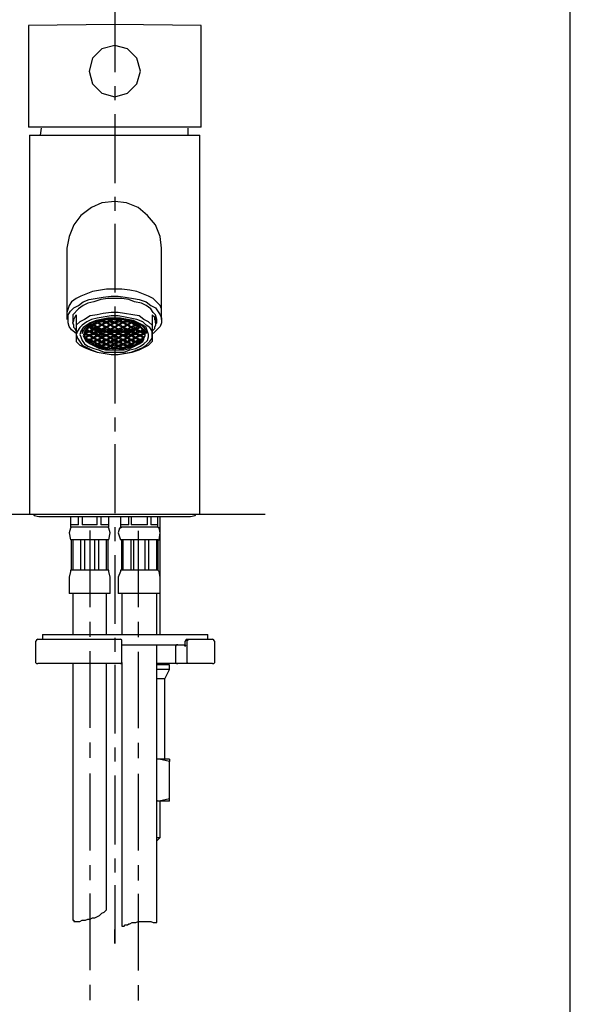
# Model space of a CAD drawing. Extents: x 24 to 199, y 26 to 277.
# Drawn here: x 159 to 199, y 128 to 199 of the extents above; entities that cross this region are included whole.
import ezdxf

# ---------------------------------------------------------------- set-up
doc = ezdxf.new("R2010")
doc.units = 0
doc.linetypes.add('AI9-LType1', pattern=[14.795181, 9.246975, -1.849402, 1.849402, -1.849402])
doc.layers.add('レイヤー_1', color=160, linetype='Continuous')
doc.layers.add('レイヤー_2', color=1, linetype='Continuous')

# ---------------------------------------------------------------- blocks, each defined once
blk = doc.blocks.new('AI9-BLK12')
at = {"layer": 'レイヤー_2', "color": 7}
for p, q in [((-1.754243, 2.750134), (-1.754243, 8.318614)), ((1.754243, 2.720506), (1.754243, 8.27934)), ((-1.754243, 0.58248), (-1.754243, 1.685599)), ((1.754243, 0.556297), (1.754243, 1.658038)), ((-1.754243, -6.139591), (-1.754243, -0.571627)), ((1.754243, -6.154749), (1.754243, -0.595743)), ((-1.754243, -8.307589), (-1.754243, -7.204125)), ((1.754243, -8.318614), (1.754243, -7.217217))]:
    blk.add_line(p, q, dxfattribs=at)
blk = doc.blocks.new('AI9-BLK11')
at = {"layer": 'レイヤー_2', "color": 7}
for p, q in [((-1.754243, -1.694642), (-1.754243, 3.873665)), ((1.754243, -1.709801), (1.754243, 3.84955)), ((-1.754243, -3.862641), (-1.754243, -2.759177)), ((1.754243, -3.873665), (1.754243, -2.772268))]:
    blk.add_line(p, q, dxfattribs=at)
blk = doc.blocks.new('AI9-BLK6')
at = {"layer": 'レイヤー_2', "color": 7}
for p, q in [((-2.311831, 21.11499), (-2.311831, 26.683643)), ((1.196654, 21.085362), (1.196654, 26.644368)), ((-2.311831, 18.947336), (-2.311831, 20.051145)), ((1.196654, 18.921153), (1.196654, 20.022895))]:
    blk.add_line(p, q, dxfattribs=at)
blk = doc.blocks.new('AI9-BLK5')
at = {"layer": 'レイヤー_2', "color": 18}
for p, q in [((4.015776, 41.717523), (4.015776, 36.722134)), ((-2.249475, 40.108835), (-2.249475, 32.742704)), ((10.281715, 32.742704), (10.281715, 40.108835)), ((4.015776, 35.706175), (4.015776, 34.690044)), ((4.015776, 33.674086), (4.015776, 28.678697)), ((10.281715, 32.742704), (-2.249475, 32.742704)), ((-1.317921, 32.658127), (-1.402671, 32.150148)), ((9.350161, 32.150148), (9.350161, 32.658127)), ((-2.164726, 32.150148), (-2.164726, 4.633309)), ((-2.164726, 32.150148), (4.015776, 32.150148)), ((4.015776, 32.150148), (10.196966, 32.150148)), ((10.196966, 4.633309), (10.196966, 32.150148)), ((4.015776, 27.662739), (4.015776, 26.64678)), ((4.015776, 25.715398), (4.015776, 20.720182)), ((0.544497, 23.937385), (0.544497, 19.280821)), ((7.402993, 19.280821), (7.402993, 23.937385)), ((4.015776, 19.704051), (4.015776, 18.688093)), ((0.544497, 19.280821), (0.544497, 18.772842)), ((0.968244, 19.026746), (0.968244, 18.518766)), ((1.221803, 19.111495), (1.221803, 18.34944)), ((2.745913, 18.518766), (3.000161, 18.603516)), ((2.745913, 18.518766), (2.745913, 18.603516)), ((3.084911, 18.603516), (2.830663, 18.518766)), ((3.16966, 18.688093), (3.084911, 18.688093)), ((3.084911, 18.688093), (3.423219, 18.518766)), ((3.33847, 18.518766), (3.084911, 18.603516)), ((3.16966, 18.688093), (3.423219, 18.603516)), ((3.423219, 18.603516), (3.33847, 18.603516)), ((3.423219, 18.518766), (3.677467, 18.688093)), ((3.423219, 18.603516), (3.592718, 18.688093)), ((3.677467, 18.603516), (3.423219, 18.518766)), ((3.423219, 18.518766), (3.423219, 18.603516)), ((3.677467, 18.688093), (3.507968, 18.688093)), ((3.592718, 18.772842), (3.677467, 18.688093)), ((3.846966, 18.518766), (3.592718, 18.603516)), ((3.677467, 18.688093), (3.846966, 18.772842)), ((3.677467, 18.772842), (3.677467, 18.688093)), ((3.677467, 18.688093), (3.762217, 18.772842)), ((3.931715, 18.518766), (3.677467, 18.603516)), ((3.931715, 18.772842), (3.762217, 18.688093)), ((3.762217, 18.688093), (4.015776, 18.518766)), ((3.762217, 18.688093), (4.015776, 18.603516)), ((4.270024, 18.688093), (4.015776, 18.772842)), ((4.015776, 18.518766), (4.270024, 18.688093)), ((4.015776, 18.603516), (4.185274, 18.688093)), ((4.270024, 18.603516), (4.015776, 18.518766)), ((4.015776, 18.518766), (4.015776, 18.603516)), ((4.100525, 18.772842), (4.270024, 18.688093)), ((4.439522, 18.603516), (4.100525, 18.518766)), ((4.270024, 18.688093), (4.439522, 18.772842)), ((4.270024, 18.772842), (4.270024, 18.688093)), ((4.270024, 18.688093), (4.354773, 18.772842)), ((4.609021, 18.518766), (4.270024, 18.603516)), ((4.524272, 18.688093), (4.354773, 18.688093)), ((4.354773, 18.688093), (4.609021, 18.518766)), ((4.439522, 18.688093), (4.609021, 18.603516)), ((4.609021, 18.518766), (4.86258, 18.688093)), ((4.609021, 18.603516), (4.86258, 18.688093)), ((4.69377, 18.603516), (4.609021, 18.603516)), ((4.609021, 18.518766), (4.609021, 18.603516)), ((4.947329, 18.603516), (4.69377, 18.518766)), ((5.201577, 18.518766), (4.947329, 18.603516)), ((4.947329, 18.603516), (5.201577, 18.518766)), ((5.201577, 18.518766), (5.201577, 18.603516)), ((6.725688, 19.111495), (6.725688, 18.34944)), ((6.979247, 18.518766), (6.979247, 19.026746)), ((7.402993, 18.772842), (7.402993, 19.280821)), ((1.221803, 18.34944), (1.221803, 17.672134)), ((1.64555, 18.095364), (1.64555, 17.756711)), ((1.815049, 17.841461), (2.068608, 17.926038)), ((1.899109, 18.010787), (2.153357, 17.926038)), ((2.068608, 17.841461), (1.899109, 18.010787)), ((2.153357, 18.180113), (1.983858, 18.095364)), ((1.983858, 18.095364), (2.153357, 17.926038)), ((2.153357, 18.180113), (2.407605, 18.34944)), ((2.153357, 18.264863), (2.153357, 18.180113)), ((2.153357, 18.180113), (2.153357, 18.264863)), ((2.407605, 18.010787), (2.153357, 18.180113)), ((2.153357, 17.926038), (2.407605, 18.095364)), ((2.153357, 17.926038), (2.407605, 18.010787)), ((2.492354, 18.34944), (2.238106, 18.180113)), ((2.238106, 18.264863), (2.407605, 18.34944)), ((2.238106, 18.180113), (2.492354, 18.095364)), ((2.238106, 18.180113), (2.492354, 18.095364)), ((2.492354, 18.010787), (2.238106, 17.841461)), ((2.238106, 17.926038), (2.492354, 17.841461)), ((2.407605, 18.34944), (2.322856, 18.34944)), ((2.407605, 18.434189), (2.492354, 18.34944)), ((2.407605, 18.434189), (2.492354, 18.434189)), ((2.407605, 18.264863), (2.577104, 18.180113)), ((2.407605, 18.180113), (2.407605, 18.264863)), ((2.407605, 18.180113), (2.492354, 18.095364)), ((2.407605, 18.180113), (2.492354, 18.095364)), ((2.407605, 17.841461), (2.407605, 18.010787)), ((2.745913, 18.518766), (2.492354, 18.34944)), ((2.492354, 18.34944), (2.745913, 18.518766)), ((2.492354, 18.434189), (2.661164, 18.518766)), ((2.492354, 18.34944), (2.492354, 18.434189)), ((2.492354, 18.34944), (2.745913, 18.180113)), ((2.745913, 18.180113), (2.492354, 18.34944)), ((2.745913, 18.180113), (2.492354, 18.010787)), ((2.492354, 18.095364), (2.745913, 18.180113)), ((2.492354, 18.095364), (2.661164, 18.180113)), ((2.492354, 18.010787), (2.745913, 17.926038)), ((2.745913, 17.841461), (2.492354, 18.010787)), ((2.492354, 17.841461), (2.661164, 17.926038)), ((2.577104, 18.34944), (2.745913, 18.264863)), ((2.577104, 18.095364), (2.745913, 17.926038)), ((2.745913, 18.518766), (2.661164, 18.518766)), ((3.000161, 18.34944), (2.745913, 18.518766)), ((2.745913, 18.180113), (3.000161, 18.34944)), ((2.745913, 18.264863), (3.000161, 18.34944)), ((2.745913, 18.180113), (2.745913, 18.264863)), ((3.000161, 18.010787), (2.745913, 18.180113)), ((2.745913, 17.926038), (3.000161, 18.095364)), ((2.745913, 17.926038), (3.000161, 18.010787)), ((2.830663, 18.518766), (3.084911, 18.34944)), ((2.830663, 18.518766), (3.084911, 18.434189)), ((3.084911, 18.34944), (2.830663, 18.180113)), ((2.830663, 18.180113), (3.084911, 18.095364)), ((2.830663, 18.180113), (3.084911, 18.095364)), ((3.084911, 18.010787), (2.830663, 17.841461)), ((2.830663, 17.926038), (3.084911, 17.841461)), ((3.423219, 18.518766), (3.084911, 18.34944)), ((3.084911, 18.34944), (3.33847, 18.518766)), ((3.084911, 18.434189), (3.254409, 18.518766)), ((3.084911, 18.34944), (3.084911, 18.434189)), ((3.084911, 18.34944), (3.423219, 18.180113)), ((3.33847, 18.180113), (3.084911, 18.34944)), ((3.423219, 18.180113), (3.084911, 18.010787)), ((3.084911, 18.095364), (3.33847, 18.180113)), ((3.084911, 18.095364), (3.254409, 18.180113)), ((3.084911, 18.010787), (3.423219, 17.926038)), ((3.33847, 17.841461), (3.084911, 18.010787)), ((3.084911, 17.841461), (3.254409, 17.926038)), ((3.16966, 18.34944), (3.423219, 18.264863)), ((3.16966, 18.095364), (3.423219, 17.926038)), ((3.677467, 18.34944), (3.423219, 18.518766)), ((3.423219, 18.518766), (3.677467, 18.34944)), ((3.423219, 18.180113), (3.677467, 18.34944)), ((3.677467, 18.34944), (3.423219, 18.180113)), ((3.423219, 18.264863), (3.592718, 18.34944)), ((3.423219, 18.180113), (3.423219, 18.264863)), ((3.677467, 18.010787), (3.423219, 18.180113)), ((3.423219, 18.180113), (3.677467, 18.095364)), ((3.423219, 17.926038), (3.592718, 18.095364)), ((3.423219, 17.926038), (3.677467, 18.010787)), ((3.677467, 18.010787), (3.423219, 17.841461)), ((3.507968, 18.518766), (3.677467, 18.434189)), ((3.507968, 18.180113), (3.677467, 18.095364)), ((3.507968, 17.926038), (3.677467, 17.841461)), ((3.507968, 17.926038), (3.846966, 17.926038)), ((3.677467, 18.34944), (3.931715, 18.518766)), ((3.677467, 18.434189), (3.931715, 18.518766)), ((3.677467, 18.34944), (3.677467, 18.434189)), ((3.931715, 18.180113), (3.677467, 18.34944)), ((3.677467, 18.095364), (3.931715, 18.180113)), ((3.677467, 18.095364), (3.931715, 18.180113)), ((3.931715, 17.841461), (3.677467, 18.010787)), ((3.677467, 17.841461), (3.931715, 17.926038)), ((4.015776, 18.518766), (3.762217, 18.34944)), ((3.762217, 18.34944), (4.015776, 18.180113)), ((3.762217, 18.34944), (4.015776, 18.264863)), ((4.015776, 18.180113), (3.762217, 18.010787)), ((3.762217, 18.095364), (4.015776, 17.926038)), ((3.762217, 18.010787), (4.015776, 17.926038)), ((3.846966, 18.010787), (4.100525, 18.010787)), ((4.270024, 18.34944), (4.015776, 18.518766)), ((4.015776, 18.518766), (4.270024, 18.34944)), ((4.015776, 18.180113), (4.270024, 18.34944)), ((4.270024, 18.34944), (4.015776, 18.180113)), ((4.015776, 18.264863), (4.185274, 18.34944)), ((4.015776, 18.180113), (4.015776, 18.264863)), ((4.270024, 18.010787), (4.015776, 18.180113)), ((4.015776, 18.180113), (4.270024, 18.095364)), ((4.015776, 17.926038), (4.185274, 18.095364)), ((4.015776, 17.926038), (4.270024, 18.010787)), ((4.270024, 18.010787), (4.015776, 17.841461)), ((4.100525, 18.518766), (4.270024, 18.434189)), ((4.100525, 18.180113), (4.270024, 18.095364)), ((4.100525, 17.926038), (4.270024, 17.841461)), ((4.270024, 18.34944), (4.609021, 18.518766)), ((4.270024, 18.434189), (4.524272, 18.518766)), ((4.270024, 18.34944), (4.270024, 18.434189)), ((4.609021, 18.180113), (4.270024, 18.34944)), ((4.270024, 18.095364), (4.609021, 18.180113)), ((4.270024, 18.095364), (4.524272, 18.180113)), ((4.609021, 17.841461), (4.270024, 18.010787)), ((4.270024, 17.841461), (4.524272, 17.926038)), ((4.609021, 18.518766), (4.354773, 18.34944)), ((4.354773, 18.34944), (4.609021, 18.180113)), ((4.609021, 18.180113), (4.354773, 18.010787)), ((4.354773, 18.010787), (4.609021, 17.926038)), ((4.439522, 18.34944), (4.609021, 18.264863)), ((4.439522, 18.095364), (4.609021, 17.926038)), ((4.86258, 18.34944), (4.609021, 18.518766)), ((4.609021, 18.180113), (4.86258, 18.34944)), ((4.609021, 18.264863), (4.86258, 18.34944)), ((4.609021, 18.180113), (4.609021, 18.264863)), ((4.86258, 18.010787), (4.609021, 18.180113)), ((4.609021, 17.926038), (4.86258, 18.095364)), ((4.609021, 17.926038), (4.86258, 18.010787)), ((4.69377, 18.518766), (4.947329, 18.34944)), ((4.69377, 18.518766), (4.947329, 18.434189)), ((4.947329, 18.34944), (4.69377, 18.180113)), ((4.69377, 18.180113), (4.947329, 18.095364)), ((4.69377, 18.180113), (4.947329, 18.095364)), ((4.947329, 18.010787), (4.69377, 17.841461)), ((4.69377, 17.926038), (4.947329, 17.841461)), ((5.201577, 18.518766), (4.947329, 18.34944)), ((4.947329, 18.34944), (5.201577, 18.518766)), ((4.947329, 18.434189), (5.116828, 18.518766)), ((4.947329, 18.34944), (4.947329, 18.434189)), ((4.947329, 18.34944), (5.201577, 18.180113)), ((5.201577, 18.180113), (4.947329, 18.34944)), ((5.201577, 18.180113), (4.947329, 18.010787)), ((4.947329, 18.095364), (5.201577, 18.180113)), ((4.947329, 18.095364), (5.116828, 18.180113)), ((4.947329, 18.010787), (5.201577, 17.926038)), ((5.201577, 17.841461), (4.947329, 18.010787)), ((4.947329, 17.841461), (5.116828, 17.926038)), ((5.032079, 18.34944), (5.201577, 18.264863)), ((5.032079, 18.095364), (5.201577, 17.926038)), ((5.455136, 18.34944), (5.201577, 18.518766)), ((5.201577, 18.518766), (5.286327, 18.518766)), ((5.201577, 18.180113), (5.455136, 18.34944)), ((5.201577, 18.264863), (5.455136, 18.34944)), ((5.201577, 18.180113), (5.201577, 18.264863)), ((5.455136, 18.010787), (5.201577, 18.180113)), ((5.201577, 17.926038), (5.455136, 18.095364)), ((5.201577, 17.926038), (5.455136, 18.010787)), ((5.371076, 18.518766), (5.286327, 18.518766)), ((5.286327, 18.518766), (5.539886, 18.34944)), ((5.286327, 18.518766), (5.539886, 18.434189)), ((5.539886, 18.34944), (5.286327, 18.180113)), ((5.286327, 18.180113), (5.539886, 18.095364)), ((5.286327, 18.180113), (5.539886, 18.095364)), ((5.539886, 18.010787), (5.286327, 17.841461)), ((5.286327, 17.926038), (5.539886, 17.841461)), ((5.455136, 18.180113), (5.624635, 18.264863)), ((5.539886, 18.34944), (5.624635, 18.434189)), ((5.539886, 18.34944), (5.539886, 18.434189)), ((5.794134, 18.180113), (5.539886, 18.34944)), ((5.624635, 18.34944), (5.539886, 18.34944)), ((5.539886, 18.34944), (5.878883, 18.180113)), ((5.878883, 18.180113), (5.539886, 18.010787)), ((5.539886, 18.095364), (5.794134, 18.180113)), ((5.539886, 18.095364), (5.709384, 18.180113)), ((5.539886, 18.095364), (5.624635, 18.180113)), ((5.539886, 18.095364), (5.624635, 18.180113)), ((5.539886, 18.010787), (5.878883, 17.926038)), ((5.794134, 17.841461), (5.539886, 18.010787)), ((5.539886, 17.841461), (5.709384, 17.926038)), ((5.624635, 18.34944), (5.794134, 18.264863)), ((5.624635, 18.180113), (5.624635, 18.264863)), ((5.624635, 18.095364), (5.878883, 17.926038)), ((5.624635, 17.841461), (5.624635, 18.010787)), ((5.878883, 18.180113), (5.878883, 18.264863)), ((5.878883, 18.180113), (5.878883, 18.264863)), ((6.048382, 18.095364), (5.878883, 18.180113)), ((5.878883, 18.180113), (5.963633, 18.180113)), ((5.878883, 17.926038), (6.048382, 18.095364)), ((5.878883, 17.926038), (6.048382, 18.010787)), ((6.132442, 18.010787), (5.878883, 17.841461)), ((5.963633, 17.926038), (6.132442, 17.841461)), ((6.301941, 17.756711), (6.301941, 18.095364)), ((6.725688, 18.34944), (6.725688, 17.672134)), ((1.221803, 17.672134), (1.221803, 17.164155)), ((1.815049, 17.756711), (2.068608, 17.841461)), ((1.815049, 17.756711), (1.815049, 17.841461)), ((2.068608, 17.587385), (1.815049, 17.672134)), ((2.153357, 17.841461), (1.899109, 17.756711)), ((1.899109, 17.756711), (2.153357, 17.587385)), ((1.899109, 17.756711), (2.153357, 17.672134)), ((2.153357, 17.587385), (1.899109, 17.418058)), ((1.899109, 17.418058), (2.068608, 17.587385)), ((1.899109, 17.502808), (2.068608, 17.587385)), ((1.899109, 17.418058), (2.153357, 17.248732)), ((1.899109, 17.418058), (2.153357, 17.333481)), ((2.068608, 17.248732), (1.983858, 17.333481)), ((1.983858, 17.248732), (2.068608, 17.333481)), ((2.153357, 17.248732), (2.068608, 17.248732)), ((2.407605, 17.756711), (2.153357, 17.841461)), ((2.153357, 17.587385), (2.407605, 17.756711)), ((2.153357, 17.672134), (2.407605, 17.756711)), ((2.153357, 17.587385), (2.153357, 17.672134)), ((2.407605, 17.418058), (2.153357, 17.587385)), ((2.153357, 17.248732), (2.407605, 17.418058)), ((2.153357, 17.333481), (2.407605, 17.418058)), ((2.153357, 17.248732), (2.153357, 17.333481)), ((2.407605, 17.079405), (2.153357, 17.248732)), ((2.238106, 17.841461), (2.492354, 17.756711)), ((2.492354, 17.672134), (2.238106, 17.587385)), ((2.238106, 17.587385), (2.492354, 17.418058)), ((2.238106, 17.587385), (2.492354, 17.502808)), ((2.492354, 17.418058), (2.238106, 17.248732)), ((2.238106, 17.333481), (2.492354, 17.164155)), ((2.238106, 17.248732), (2.492354, 17.164155)), ((2.238106, 17.079405), (2.407605, 17.164155)), ((2.407605, 17.841461), (2.492354, 17.841461)), ((2.745913, 17.841461), (2.492354, 17.756711)), ((2.492354, 17.756711), (2.745913, 17.841461)), ((2.492354, 17.756711), (2.492354, 17.841461)), ((2.492354, 17.756711), (2.745913, 17.587385)), ((2.745913, 17.587385), (2.492354, 17.672134)), ((2.745913, 17.587385), (2.492354, 17.418058)), ((2.492354, 17.418058), (2.745913, 17.587385)), ((2.492354, 17.502808), (2.661164, 17.587385)), ((2.492354, 17.418058), (2.492354, 17.502808)), ((2.492354, 17.418058), (2.745913, 17.248732)), ((2.745913, 17.248732), (2.492354, 17.418058)), ((2.492354, 17.164155), (2.661164, 17.333481)), ((2.745913, 17.248732), (2.492354, 17.079405)), ((2.492354, 17.164155), (2.745913, 17.248732)), ((2.577104, 17.756711), (2.745913, 17.672134)), ((2.577104, 17.418058), (2.745913, 17.333481)), ((2.577104, 17.164155), (2.745913, 16.994828)), ((3.000161, 17.756711), (2.745913, 17.841461)), ((2.745913, 17.587385), (3.000161, 17.756711)), ((2.745913, 17.672134), (3.000161, 17.756711)), ((2.745913, 17.587385), (2.745913, 17.672134)), ((3.000161, 17.418058), (2.745913, 17.587385)), ((2.745913, 17.248732), (3.000161, 17.418058)), ((2.745913, 17.333481), (3.000161, 17.418058)), ((2.745913, 17.248732), (2.745913, 17.333481)), ((3.000161, 17.079405), (2.745913, 17.248732)), ((2.745913, 16.994828), (3.000161, 17.164155)), ((2.830663, 17.841461), (3.084911, 17.756711)), ((3.084911, 17.672134), (2.830663, 17.587385)), ((2.830663, 17.587385), (3.084911, 17.418058)), ((2.830663, 17.587385), (3.084911, 17.502808)), ((3.084911, 17.418058), (2.830663, 17.248732)), ((2.830663, 17.333481), (3.084911, 17.164155)), ((2.830663, 17.248732), (3.084911, 17.164155)), ((3.423219, 17.841461), (3.084911, 17.756711)), ((3.084911, 17.756711), (3.33847, 17.841461)), ((3.084911, 17.756711), (3.084911, 17.841461)), ((3.084911, 17.756711), (3.423219, 17.587385)), ((3.33847, 17.587385), (3.084911, 17.672134)), ((3.423219, 17.587385), (3.084911, 17.418058)), ((3.084911, 17.418058), (3.33847, 17.587385)), ((3.084911, 17.502808), (3.254409, 17.587385)), ((3.084911, 17.418058), (3.084911, 17.502808)), ((3.084911, 17.418058), (3.423219, 17.248732)), ((3.33847, 17.248732), (3.084911, 17.418058)), ((3.084911, 17.164155), (3.254409, 17.333481)), ((3.423219, 17.248732), (3.084911, 17.079405)), ((3.084911, 17.164155), (3.33847, 17.248732)), ((3.16966, 17.756711), (3.423219, 17.672134)), ((3.16966, 17.418058), (3.423219, 17.333481)), ((3.16966, 17.164155), (3.423219, 16.994828)), ((3.677467, 17.756711), (3.423219, 17.841461)), ((3.423219, 17.841461), (3.677467, 17.756711)), ((3.423219, 17.587385), (3.677467, 17.756711)), ((3.423219, 17.672134), (3.592718, 17.756711)), ((3.677467, 17.672134), (3.423219, 17.587385)), ((3.423219, 17.587385), (3.423219, 17.672134)), ((3.677467, 17.418058), (3.423219, 17.587385)), ((3.423219, 17.587385), (3.677467, 17.418058)), ((3.423219, 17.248732), (3.677467, 17.418058)), ((3.677467, 17.418058), (3.423219, 17.248732)), ((3.423219, 17.333481), (3.592718, 17.418058)), ((3.423219, 17.248732), (3.423219, 17.333481)), ((3.677467, 17.079405), (3.423219, 17.248732)), ((3.423219, 17.248732), (3.677467, 17.164155)), ((3.423219, 16.994828), (3.592718, 17.164155)), ((3.507968, 17.587385), (3.677467, 17.502808)), ((3.507968, 17.333481), (3.677467, 17.164155)), ((3.592718, 17.841461), (3.762217, 17.841461)), ((3.592718, 17.502808), (3.762217, 17.502808)), ((3.677467, 17.756711), (3.931715, 17.841461)), ((3.677467, 17.756711), (3.677467, 17.841461)), ((3.931715, 17.587385), (3.677467, 17.672134)), ((3.677467, 17.418058), (3.931715, 17.587385)), ((3.677467, 17.502808), (3.931715, 17.587385)), ((3.677467, 17.418058), (3.677467, 17.502808)), ((3.931715, 17.248732), (3.677467, 17.418058)), ((3.677467, 17.164155), (3.931715, 17.333481)), ((3.677467, 17.164155), (3.931715, 17.248732)), ((4.015776, 17.841461), (3.762217, 17.756711)), ((3.762217, 17.756711), (4.015776, 17.587385)), ((3.762217, 17.756711), (4.015776, 17.672134)), ((4.015776, 17.587385), (3.762217, 17.418058)), ((3.762217, 17.418058), (4.015776, 17.248732)), ((3.762217, 17.418058), (4.015776, 17.333481)), ((4.015776, 17.248732), (3.762217, 17.079405)), ((3.762217, 17.164155), (4.015776, 16.994828)), ((3.931715, 17.841461), (4.015776, 17.841461)), ((4.270024, 17.756711), (4.015776, 17.841461)), ((4.015776, 17.841461), (4.270024, 17.756711)), ((4.015776, 17.587385), (4.270024, 17.756711)), ((4.015776, 17.672134), (4.185274, 17.756711)), ((4.270024, 17.672134), (4.015776, 17.587385)), ((4.015776, 17.587385), (4.015776, 17.672134)), ((4.015776, 17.672134), (4.015776, 12.676746)), ((4.270024, 17.418058), (4.015776, 17.587385)), ((4.015776, 17.587385), (4.270024, 17.418058)), ((4.015776, 17.248732), (4.270024, 17.418058)), ((4.270024, 17.418058), (4.015776, 17.248732)), ((4.015776, 17.333481), (4.185274, 17.418058)), ((4.015776, 17.248732), (4.015776, 17.333481)), ((4.270024, 17.079405), (4.015776, 17.248732)), ((4.015776, 17.248732), (4.270024, 17.164155)), ((4.015776, 16.994828), (4.185274, 17.164155)), ((4.100525, 17.587385), (4.270024, 17.502808)), ((4.100525, 17.333481), (4.270024, 17.164155)), ((4.185274, 17.841461), (4.439522, 17.841461)), ((4.270024, 17.756711), (4.609021, 17.841461)), ((4.270024, 17.756711), (4.270024, 17.841461)), ((4.609021, 17.587385), (4.270024, 17.672134)), ((4.270024, 17.418058), (4.609021, 17.587385)), ((4.270024, 17.502808), (4.524272, 17.587385)), ((4.270024, 17.418058), (4.270024, 17.502808)), ((4.270024, 17.502808), (4.354773, 17.502808)), ((4.609021, 17.248732), (4.270024, 17.418058)), ((4.270024, 17.164155), (4.524272, 17.333481)), ((4.270024, 17.164155), (4.609021, 17.248732)), ((4.609021, 17.841461), (4.354773, 17.756711)), ((4.354773, 17.756711), (4.609021, 17.587385)), ((4.609021, 17.587385), (4.354773, 17.418058)), ((4.354773, 17.418058), (4.609021, 17.248732)), ((4.609021, 17.248732), (4.354773, 17.079405)), ((4.439522, 17.756711), (4.609021, 17.672134)), ((4.439522, 17.418058), (4.609021, 17.333481)), ((4.439522, 17.164155), (4.609021, 16.994828)), ((4.86258, 17.756711), (4.609021, 17.841461)), ((4.609021, 17.587385), (4.86258, 17.756711)), ((4.609021, 17.672134), (4.86258, 17.756711)), ((4.609021, 17.587385), (4.609021, 17.672134)), ((4.86258, 17.418058), (4.609021, 17.587385)), ((4.609021, 17.248732), (4.86258, 17.418058)), ((4.609021, 17.333481), (4.86258, 17.418058)), ((4.609021, 17.248732), (4.609021, 17.333481)), ((4.86258, 17.079405), (4.609021, 17.248732)), ((4.609021, 16.994828), (4.86258, 17.164155)), ((4.69377, 17.841461), (4.947329, 17.756711)), ((4.947329, 17.672134), (4.69377, 17.587385)), ((4.69377, 17.587385), (4.947329, 17.418058)), ((4.69377, 17.587385), (4.947329, 17.502808)), ((4.947329, 17.418058), (4.69377, 17.248732)), ((4.69377, 17.333481), (4.947329, 17.164155)), ((4.69377, 17.248732), (4.947329, 17.164155)), ((5.201577, 17.841461), (4.947329, 17.756711)), ((4.947329, 17.756711), (5.201577, 17.841461)), ((4.947329, 17.756711), (4.947329, 17.841461)), ((4.947329, 17.756711), (5.201577, 17.587385)), ((5.201577, 17.587385), (4.947329, 17.672134)), ((5.201577, 17.587385), (4.947329, 17.418058)), ((4.947329, 17.418058), (5.201577, 17.587385)), ((4.947329, 17.502808), (5.116828, 17.587385)), ((4.947329, 17.418058), (4.947329, 17.502808)), ((4.947329, 17.418058), (5.201577, 17.248732)), ((5.201577, 17.248732), (4.947329, 17.418058)), ((4.947329, 17.164155), (5.116828, 17.333481)), ((5.201577, 17.248732), (4.947329, 17.079405)), ((4.947329, 17.164155), (5.201577, 17.248732)), ((5.032079, 17.756711), (5.201577, 17.672134)), ((5.032079, 17.418058), (5.201577, 17.333481)), ((5.032079, 17.164155), (5.201577, 16.994828)), ((5.455136, 17.756711), (5.201577, 17.841461)), ((5.201577, 17.587385), (5.455136, 17.756711)), ((5.201577, 17.672134), (5.455136, 17.756711)), ((5.201577, 17.587385), (5.201577, 17.672134)), ((5.455136, 17.418058), (5.201577, 17.587385)), ((5.201577, 17.248732), (5.455136, 17.418058)), ((5.201577, 17.333481), (5.455136, 17.418058)), ((5.201577, 17.248732), (5.201577, 17.333481)), ((5.455136, 17.079405), (5.201577, 17.248732)), ((5.201577, 16.994828), (5.455136, 17.164155)), ((5.286327, 17.841461), (5.539886, 17.756711)), ((5.539886, 17.672134), (5.286327, 17.587385)), ((5.286327, 17.587385), (5.539886, 17.418058)), ((5.286327, 17.587385), (5.539886, 17.502808)), ((5.539886, 17.418058), (5.286327, 17.248732)), ((5.286327, 17.333481), (5.539886, 17.164155)), ((5.286327, 17.248732), (5.539886, 17.164155)), ((5.878883, 17.841461), (5.539886, 17.756711)), ((5.539886, 17.756711), (5.794134, 17.841461)), ((5.539886, 17.756711), (5.539886, 17.841461)), ((5.539886, 17.841461), (5.624635, 17.841461)), ((5.539886, 17.756711), (5.878883, 17.587385)), ((5.794134, 17.587385), (5.539886, 17.672134)), ((5.878883, 17.587385), (5.539886, 17.418058)), ((5.539886, 17.418058), (5.794134, 17.587385)), ((5.539886, 17.502808), (5.709384, 17.587385)), ((5.539886, 17.418058), (5.539886, 17.502808)), ((5.539886, 17.418058), (5.878883, 17.248732)), ((5.794134, 17.248732), (5.539886, 17.418058)), ((5.539886, 17.164155), (5.709384, 17.333481)), ((5.539886, 17.164155), (5.794134, 17.248732)), ((5.878883, 17.248732), (5.539886, 17.079405)), ((5.624635, 17.756711), (5.878883, 17.672134)), ((5.624635, 17.418058), (5.878883, 17.333481)), ((5.624635, 17.164155), (5.709384, 17.079405)), ((6.132442, 17.756711), (5.878883, 17.841461)), ((5.878883, 17.841461), (6.132442, 17.756711)), ((5.878883, 17.587385), (6.132442, 17.756711)), ((5.878883, 17.672134), (6.048382, 17.756711)), ((6.132442, 17.672134), (5.878883, 17.587385)), ((5.878883, 17.587385), (5.878883, 17.672134)), ((6.132442, 17.418058), (5.878883, 17.587385)), ((5.878883, 17.587385), (6.132442, 17.418058)), ((5.878883, 17.248732), (6.132442, 17.418058)), ((5.878883, 17.333481), (6.048382, 17.418058)), ((6.048382, 17.333481), (5.878883, 17.248732)), ((5.878883, 17.248732), (5.878883, 17.333481)), ((5.878883, 17.248732), (5.963633, 17.248732)), ((5.963633, 17.248732), (5.878883, 17.248732)), ((5.963633, 17.587385), (6.132442, 17.502808)), ((5.963633, 17.333481), (5.963633, 17.248732)), ((6.132442, 17.756711), (6.132442, 17.841461)), ((6.132442, 17.756711), (6.217192, 17.756711)), ((6.217192, 17.672134), (6.132442, 17.672134)), ((6.725688, 17.672134), (6.725688, 17.164155)), ((2.492354, 17.079405), (2.322856, 16.994828)), ((2.322856, 17.079405), (2.407605, 17.079405)), ((2.492354, 17.079405), (2.745913, 16.994828)), ((2.745913, 16.994828), (2.492354, 17.079405)), ((2.577104, 16.910079), (2.745913, 16.994828)), ((2.577104, 16.910079), (2.661164, 16.994828)), ((2.745913, 16.910079), (2.661164, 16.910079)), ((2.745913, 16.994828), (3.000161, 17.079405)), ((3.000161, 16.825502), (2.745913, 16.910079)), ((3.084911, 17.079405), (2.830663, 16.994828)), ((2.830663, 16.994828), (3.084911, 16.825502)), ((2.830663, 16.994828), (3.084911, 16.910079)), ((2.915412, 16.740752), (3.000161, 16.825502)), ((2.915412, 16.825502), (3.000161, 16.825502)), ((3.084911, 16.825502), (3.000161, 16.740752)), ((3.084911, 17.079405), (3.423219, 16.994828)), ((3.33847, 16.994828), (3.084911, 17.079405)), ((3.084911, 16.825502), (3.33847, 16.994828)), ((3.084911, 16.910079), (3.254409, 16.994828)), ((3.423219, 16.910079), (3.084911, 16.825502)), ((3.084911, 16.825502), (3.084911, 16.910079)), ((3.084911, 16.825502), (3.33847, 16.656175)), ((3.254409, 16.740752), (3.084911, 16.825502)), ((3.16966, 16.825502), (3.423219, 16.740752)), ((3.423219, 16.994828), (3.677467, 17.079405)), ((3.677467, 17.079405), (3.423219, 16.994828)), ((3.423219, 16.994828), (3.677467, 16.825502)), ((3.677467, 16.825502), (3.423219, 16.910079)), ((3.423219, 16.656175), (3.677467, 16.825502)), ((3.677467, 16.825502), (3.423219, 16.656175)), ((3.423219, 16.740752), (3.592718, 16.825502)), ((3.423219, 16.656175), (3.423219, 16.740752)), ((3.507968, 16.994828), (3.677467, 16.910079)), ((3.931715, 16.994828), (3.677467, 17.079405)), ((3.677467, 16.825502), (3.931715, 16.994828)), ((3.677467, 16.910079), (3.931715, 16.994828)), ((3.677467, 16.825502), (3.677467, 16.910079)), ((3.931715, 16.656175), (3.677467, 16.825502)), ((3.762217, 17.079405), (4.015776, 16.994828)), ((4.015776, 16.910079), (3.762217, 16.825502)), ((3.762217, 16.825502), (4.015776, 16.656175)), ((3.762217, 16.825502), (4.015776, 16.740752)), ((3.846966, 16.656175), (3.931715, 16.656175)), ((4.015776, 16.994828), (4.270024, 17.079405)), ((4.270024, 17.079405), (4.015776, 16.994828)), ((4.015776, 16.994828), (4.270024, 16.825502)), ((4.270024, 16.825502), (4.015776, 16.910079)), ((4.015776, 16.656175), (4.270024, 16.825502)), ((4.270024, 16.825502), (4.015776, 16.656175)), ((4.015776, 16.740752), (4.185274, 16.825502)), ((4.015776, 16.656175), (4.015776, 16.740752)), ((4.015776, 16.656175), (4.100525, 16.656175)), ((4.100525, 16.994828), (4.270024, 16.910079)), ((4.609021, 16.994828), (4.270024, 17.079405)), ((4.270024, 16.825502), (4.609021, 16.994828)), ((4.270024, 16.910079), (4.524272, 16.994828)), ((4.270024, 16.825502), (4.270024, 16.910079)), ((4.524272, 16.656175), (4.270024, 16.825502)), ((4.354773, 17.079405), (4.609021, 16.994828)), ((4.609021, 16.910079), (4.354773, 16.825502)), ((4.354773, 16.825502), (4.609021, 16.656175)), ((4.439522, 16.825502), (4.609021, 16.740752)), ((4.609021, 16.994828), (4.86258, 17.079405)), ((4.86258, 16.825502), (4.609021, 16.910079)), ((4.609021, 16.656175), (4.86258, 16.825502)), ((4.609021, 16.740752), (4.86258, 16.825502)), ((4.609021, 16.656175), (4.609021, 16.740752)), ((4.947329, 17.079405), (4.69377, 16.994828)), ((4.69377, 16.994828), (4.947329, 16.825502)), ((4.69377, 16.994828), (4.947329, 16.910079)), ((4.947329, 16.825502), (4.777831, 16.740752)), ((4.947329, 17.079405), (5.201577, 16.994828)), ((5.201577, 16.994828), (4.947329, 17.079405)), ((4.947329, 16.825502), (5.201577, 16.994828)), ((4.947329, 16.910079), (5.116828, 16.994828)), ((5.201577, 16.910079), (4.947329, 16.825502)), ((4.947329, 16.825502), (4.947329, 16.910079)), ((4.947329, 16.825502), (5.032079, 16.740752)), ((4.947329, 16.740752), (4.947329, 16.825502)), ((5.032079, 16.825502), (5.116828, 16.825502)), ((5.201577, 16.994828), (5.455136, 17.079405)), ((5.371076, 16.910079), (5.201577, 16.910079)), ((5.539886, 17.079405), (5.286327, 16.994828)), ((5.286327, 16.994828), (5.371076, 16.910079)), ((5.286327, 16.994828), (5.455136, 16.910079)), ((5.539886, 17.079405), (5.709384, 17.079405)), ((5.709384, 16.994828), (5.539886, 17.079405)), ((4.015776, 11.660787), (4.015776, 10.644656)), ((4.015776, 9.713447), (4.015776, 4.718058)), ((-6.905866, 4.633309), (14.938106, 4.633309)), ((-2.164726, 4.633309), (4.015776, 4.633309)), ((-1.48742, 4.464155), (9.51966, 4.464155)), ((0.798745, 4.464155), (0.798745, 3.7021)), ((0.798745, 4.464155), (0.798745, 3.871598)), ((1.391302, 3.871598), (1.391302, 4.464155)), ((1.64555, 4.464155), (1.64555, 3.871598)), ((2.745913, 3.871598), (2.745913, 4.464155)), ((3.000161, 4.464155), (3.000161, 3.871598)), ((3.592718, 3.7021), (3.592718, 4.464155)), ((3.592718, 3.871598), (3.592718, 4.464155)), ((4.015776, 4.633309), (10.196966, 4.633309)), ((4.439522, 4.464155), (4.439522, 3.7021)), ((4.439522, 4.464155), (4.439522, 3.871598)), ((5.032079, 3.871598), (5.032079, 4.464155)), ((5.201577, 4.464155), (5.201577, 3.871598)), ((6.38669, 3.871598), (6.38669, 4.464155)), ((6.640938, 4.464155), (6.640938, 3.871598)), ((7.148745, 3.7021), (7.148745, 4.464155)), ((7.148745, 3.871598), (7.148745, 4.464155)), ((7.318244, -4.087261), (7.318244, 4.464155)), ((1.391302, 3.871598), (0.798745, 3.871598)), ((0.883495, 3.7021), (0.798745, 3.61735)), ((3.592718, 3.7021), (0.798745, 3.7021)), ((2.745913, 3.871598), (1.64555, 3.871598)), ((3.592718, 3.871598), (3.000161, 3.871598)), ((3.592718, 3.61735), (3.507968, 3.7021)), ((3.677467, 3.278697), (3.592718, 3.61735)), ((4.015776, 3.7021), (4.015776, 2.686141)), ((5.032079, 3.871598), (4.439522, 3.871598)), ((7.148745, 3.7021), (4.439522, 3.7021)), ((6.38669, 3.871598), (5.201577, 3.871598)), ((7.148745, 3.871598), (6.640938, 3.871598)), ((7.233495, 3.61735), (7.148745, 3.7021)), ((7.318244, 3.278697), (7.233495, 3.61735)), ((3.592718, 2.77089), (3.677467, 3.278697)), ((0.883495, 2.77089), (0.798745, 2.77089)), ((0.968244, 2.77089), (0.883495, 2.77089)), ((0.883495, 0.569474), (0.883495, 2.77089)), ((1.560801, 2.77089), (0.968244, 2.77089)), ((0.968244, 2.77089), (0.968244, 0.569474)), ((1.815049, 2.77089), (1.560801, 2.77089)), ((1.560801, 0.569474), (1.560801, 2.77089)), ((2.577104, 2.77089), (1.815049, 2.77089)), ((1.815049, 2.77089), (1.815049, 0.569474)), ((2.830663, 2.77089), (2.577104, 2.77089)), ((2.577104, 0.569474), (2.577104, 2.77089)), ((3.423219, 2.77089), (2.830663, 2.77089)), ((2.830663, 2.77089), (2.830663, 0.569474)), ((3.507968, 2.77089), (3.423219, 2.77089)), ((3.423219, 0.569474), (3.423219, 2.77089)), ((3.592718, 2.77089), (3.507968, 2.77089)), ((3.507968, 2.77089), (3.507968, 0.569474)), ((4.524272, 2.77089), (4.439522, 2.77089)), ((4.609021, 2.77089), (4.524272, 2.77089)), ((4.524272, 0.569474), (4.524272, 2.77089)), ((5.201577, 2.77089), (4.609021, 2.77089)), ((4.609021, 2.77089), (4.609021, 0.569474)), ((5.371076, 2.77089), (5.201577, 2.77089)), ((5.201577, 0.569474), (5.201577, 2.77089)), ((6.217192, 2.77089), (5.371076, 2.77089)), ((5.371076, 2.77089), (5.371076, 0.569474)), ((6.47144, 2.77089), (6.217192, 2.77089)), ((6.217192, 0.569474), (6.217192, 2.77089)), ((7.063996, 2.77089), (6.47144, 2.77089)), ((6.47144, 2.77089), (6.47144, 0.569474)), ((7.148745, 2.77089), (7.063996, 2.77089)), ((7.063996, 0.569474), (7.063996, 2.77089)), ((7.148745, 2.77089), (7.148745, 0.569474)), ((4.015776, 1.670182), (4.015776, -3.325206)), ((0.713996, 0.061323), (0.713996, -1.12379)), ((0.883495, 0.569474), (0.798745, 0.569474)), ((0.968244, 0.569474), (0.883495, 0.569474)), ((1.560801, 0.569474), (0.968244, 0.569474)), ((1.815049, 0.569474), (1.560801, 0.569474)), ((2.577104, 0.569474), (1.815049, 0.569474)), ((2.830663, 0.569474), (2.577104, 0.569474)), ((3.423219, 0.569474), (2.830663, 0.569474)), ((3.507968, 0.569474), (3.423219, 0.569474)), ((3.592718, 0.569474), (3.507968, 0.569474)), ((3.677467, -1.12379), (3.677467, 0.061323)), ((4.270024, 0.061323), (4.270024, -1.12379)), ((4.524272, 0.569474), (4.439522, 0.569474)), ((4.609021, 0.569474), (4.524272, 0.569474)), ((5.201577, 0.569474), (4.609021, 0.569474)), ((5.371076, 0.569474), (5.201577, 0.569474)), ((6.217192, 0.569474), (5.371076, 0.569474)), ((6.47144, 0.569474), (6.217192, 0.569474)), ((7.063996, 0.569474), (6.47144, 0.569474)), ((7.148745, 0.569474), (7.063996, 0.569474)), ((7.318244, -1.12379), (7.318244, 0.061323)), ((3.677467, -1.12379), (0.713996, -1.12379)), ((0.968244, -1.12379), (0.968244, -4.087261)), ((3.423219, -4.087261), (3.423219, -1.12379)), ((7.318244, -1.12379), (4.270024, -1.12379)), ((4.524272, -1.12379), (4.524272, -4.087261)), ((7.063996, -4.087261), (7.063996, -1.12379)), ((-1.233172, -4.087261), (-1.233172, -4.425914)), ((-1.233172, -4.087261), (9.857968, -4.087261)), ((9.857968, -4.087261), (10.789522, -4.087261)), ((10.789522, -4.425914), (10.789522, -4.087261)), ((-1.740979, -4.595068), (-1.740979, -6.119179)), ((-1.572169, -4.425914), (4.439522, -4.425914)), ((-1.317921, -4.425914), (-1.233172, -4.425914)), ((4.015776, -4.341165), (4.015776, -5.357123)), ((4.524272, -6.119179), (4.524272, -4.595068)), ((4.524272, -4.849316), (9.095913, -4.849316)), ((7.063996, -24.999852), (7.063996, -4.849316)), ((8.418608, -4.933721), (8.418608, -6.119179)), ((9.095913, -4.595068), (9.095913, -4.849316)), ((9.095913, -4.849316), (9.180663, -4.933721)), ((9.265412, -4.425914), (9.350161, -4.425914)), ((9.265412, -6.119179), (9.265412, -4.595068)), ((9.350161, -4.425914), (11.127831, -4.425914)), ((10.789522, -4.425914), (10.874272, -4.425914)), ((11.297329, -6.119179), (11.297329, -4.595068)), ((4.439522, -6.203928), (-1.572169, -6.203928)), ((0.968244, -6.203928), (-0.132808, -6.203928)), ((0.968244, -6.203928), (0.968244, -24.830353)), ((3.423219, -24.068298), (3.423219, -6.203928)), ((4.524272, -6.203928), (3.423219, -6.203928)), ((4.015776, -6.288677), (4.015776, -11.283894)), ((4.524272, -6.119179), (4.524272, -25.2541)), ((9.180663, -6.203928), (7.063996, -6.203928)), ((7.99555, -6.288677), (7.063996, -6.288677)), ((7.99555, -6.288677), (7.487743, -6.203928)), ((7.99555, -6.62733), (7.99555, -6.288677)), ((9.350161, -6.203928), (8.588106, -6.203928)), ((9.350161, -6.203928), (9.265412, -6.119179)), ((11.127831, -6.203928), (9.350161, -6.203928)), ((7.99555, -6.62733), (7.063996, -6.62733)), ((7.656552, -7.304636), (7.99555, -6.62733)), ((7.656552, -7.304636), (7.063996, -7.304636)), ((7.656552, -13.146312), (7.656552, -7.304636)), ((4.015776, -12.300197), (4.015776, -13.315811)), ((7.233495, -13.146312), (7.063996, -13.146312)), ((7.99555, -13.315811), (7.233495, -13.146312)), ((7.99555, -13.146312), (7.233495, -13.146312)), ((7.99555, -13.146312), (7.99555, -13.315811)), ((7.99555, -16.025034), (7.99555, -13.315811)), ((4.015776, -14.332114), (4.015776, -19.327502)), ((7.233495, -16.194533), (7.063996, -16.194533)), ((7.99555, -16.025034), (7.233495, -16.194533)), ((7.99555, -16.194533), (7.233495, -16.194533)), ((7.318244, -18.819006), (7.318244, -16.194533)), ((7.99555, -16.194533), (7.99555, -16.025034)), ((7.063996, -19.073254), (7.318244, -18.819006)), ((7.063996, -18.819006), (7.318244, -18.819006)), ((4.015776, -20.343117), (4.015776, -21.359075)), ((4.015776, -22.290629), (4.015776, -26.523962)), ((4.015776, -26.523962), (4.015776, -25.507659))]:
    blk.add_line(p, q, dxfattribs=at)
for points in [[(10.281715, 40.108835), (4.015776, 40.193412), (-2.249475, 40.108835)], [(5.878883, 36.806711), (5.624635, 37.738093), (4.947329, 38.415398), (4.015776, 38.669474), (3.084911, 38.415398), (2.407605, 37.738093), (2.153357, 36.806711), (2.407605, 35.875502), (3.084911, 35.198196), (4.015776, 34.94412), (4.947329, 35.198196), (5.624635, 35.875502), (5.878883, 36.806711)], [(7.402993, 23.937385), (7.318244, 24.784189), (6.979247, 25.630821), (6.38669, 26.308127), (5.709384, 26.900856), (4.86258, 27.239509), (4.015776, 27.324086), (3.084911, 27.239509), (2.322856, 26.900856), (1.560801, 26.308127), (1.052993, 25.630821), (0.713996, 24.784189), (0.544497, 23.937385)], [(4.015776, 20.974086), (3.423219, 20.974086), (2.407605, 20.804759), (1.560801, 20.466106), (1.221803, 20.29678), (0.883495, 20.042704), (0.713996, 19.788801), (0.544497, 19.280821)], [(7.402993, 19.280821), (7.402993, 19.534725), (7.318244, 19.788801), (6.810437, 20.29678), (6.47144, 20.466106), (5.624635, 20.804759), (5.116828, 20.889509), (4.524272, 20.974086), (4.015776, 20.974086)], [(1.221803, 17.756711), (0.883495, 18.010787), (0.713996, 18.264863), (0.629247, 18.518766), (0.629247, 19.111495), (0.798745, 19.365398), (1.052993, 19.619474), (1.391302, 19.788801), (1.730299, 20.042704), (2.153357, 20.212031), (3.16966, 20.381529), (3.762217, 20.466106), (4.270024, 20.466106), (4.777831, 20.381529), (5.371076, 20.29678), (5.794134, 20.212031), (6.301941, 20.042704), (6.640938, 19.788801), (6.979247, 19.619474), (7.318244, 19.111495), (7.402993, 18.857419), (7.402993, 18.518766), (7.318244, 18.264863), (7.063996, 18.010787), (6.810437, 17.756711)], [(4.015776, 20.29678), (3.507968, 20.29678), (3.000161, 20.212031), (2.492354, 20.042704), (2.068608, 19.958127), (1.730299, 19.788801), (1.391302, 19.534725), (0.968244, 19.111495), (0.968244, 18.434189)], [(6.979247, 18.434189), (7.063996, 18.518766), (7.063996, 18.772842), (6.979247, 19.111495), (6.810437, 19.280821), (6.640938, 19.534725), (6.301941, 19.788801), (5.963633, 19.958127), (5.455136, 20.042704), (5.032079, 20.212031), (4.524272, 20.29678), (4.015776, 20.29678)], [(1.221803, 17.926038), (1.137743, 18.095364), (1.052993, 18.180113), (1.052993, 18.34944), (0.968244, 18.518766), (1.052993, 18.688093), (1.052993, 18.772842), (1.221803, 19.111495)], [(6.725688, 18.34944), (6.47144, 18.603516), (6.132442, 18.772842), (5.794134, 19.026746), (4.270024, 19.280821), (3.762217, 19.280821), (3.16966, 19.196072), (2.745913, 19.111495), (2.238106, 19.026746), (1.815049, 18.772842), (1.476051, 18.603516), (1.221803, 18.34944)], [(6.725688, 17.672134), (6.725688, 17.926038), (6.556189, 18.180113), (6.301941, 18.34944), (6.048382, 18.603516), (5.624635, 18.772842), (4.777831, 18.942169), (4.270024, 19.026746), (3.762217, 19.026746), (2.745913, 18.857419), (2.322856, 18.772842), (1.983858, 18.603516), (1.64555, 18.34944), (1.476051, 18.180113), (1.306552, 17.926038), (1.221803, 17.672134)], [(4.015776, 18.857419), (3.507968, 18.857419), (2.661164, 18.688093), (2.238106, 18.518766), (1.730299, 18.180113), (1.560801, 17.926038), (1.476051, 17.672134), (1.560801, 17.502808), (1.64555, 17.248732), (1.815049, 16.994828), (2.068608, 16.825502), (2.492354, 16.656175), (2.830663, 16.571426), (3.254409, 16.4021), (4.69377, 16.4021), (5.116828, 16.571426), (5.539886, 16.656175), (5.878883, 16.825502), (6.132442, 16.994828), (6.38669, 17.248732), (6.47144, 17.502808), (6.47144, 17.672134), (6.301941, 18.180113), (6.048382, 18.34944), (5.371076, 18.688093), (4.947329, 18.772842), (4.439522, 18.857419), (4.015776, 18.857419)], [(1.64555, 17.756711), (1.730299, 17.926038), (1.899109, 18.180113), (2.068608, 18.34944), (2.322856, 18.518766), (2.745913, 18.688093), (3.084911, 18.772842), (3.507968, 18.857419), (4.015776, 18.857419)], [(4.015776, 18.772842), (3.592718, 18.772842), (2.745913, 18.603516), (2.407605, 18.434189), (2.153357, 18.264863), (1.983858, 18.010787), (1.815049, 17.841461), (1.815049, 17.587385), (1.899109, 17.418058), (2.068608, 17.164155), (2.238106, 16.994828), (2.577104, 16.825502), (2.915412, 16.740752), (3.762217, 16.571426), (4.185274, 16.571426), (4.69377, 16.656175), (5.032079, 16.740752), (5.455136, 16.825502), (5.963633, 17.164155), (6.132442, 17.418058), (6.217192, 17.587385), (6.132442, 17.841461), (6.048382, 18.010787), (5.878883, 18.264863), (5.624635, 18.434189), (5.286327, 18.603516), (4.86258, 18.688093), (4.439522, 18.772842), (4.015776, 18.772842)], [(4.015776, 18.772842), (3.507968, 18.772842), (3.084911, 18.688093), (2.745913, 18.603516), (2.661164, 18.518766)], [(4.015776, 18.857419), (4.439522, 18.857419), (5.286327, 18.688093), (5.963633, 18.34944), (6.132442, 18.180113), (6.301941, 17.926038), (6.301941, 17.756711)], [(6.132442, 17.333481), (6.132442, 17.418058), (6.217192, 17.587385), (6.217192, 17.841461), (6.132442, 18.010787), (5.878883, 18.264863), (5.624635, 18.434189), (5.286327, 18.603516), (4.439522, 18.772842), (4.015776, 18.772842)], [(6.725688, 19.111495), (6.894497, 18.942169), (6.894497, 18.772842), (6.979247, 18.688093), (6.979247, 18.34944), (6.894497, 18.180113), (6.894497, 18.095364), (6.725688, 17.926038)], [(2.661164, 18.518766), (2.407605, 18.434189), (2.068608, 18.264863), (1.899109, 18.010787), (1.815049, 17.841461), (1.730299, 17.587385), (1.899109, 17.248732)], [(2.577104, 18.095364), (2.745913, 18.010787), (2.830663, 18.010787)], [(2.661164, 18.095364), (2.745913, 18.095364), (2.915412, 18.010787)], [(3.000161, 18.010787), (3.084911, 18.010787), (3.16966, 17.926038)], [(3.000161, 17.926038), (3.084911, 17.926038), (3.33847, 17.926038)], [(3.254409, 18.095364), (3.33847, 18.095364), (3.592718, 18.010787)], [(4.185274, 17.926038), (4.439522, 17.926038), (4.524272, 17.926038)], [(4.439522, 18.010787), (4.69377, 18.095364), (4.777831, 18.095364)], [(4.69377, 17.926038), (4.86258, 17.926038), (5.032079, 17.926038)], [(4.777831, 17.926038), (4.86258, 18.010787), (4.947329, 18.010787)], [(5.116828, 18.010787), (5.286327, 18.010787), (5.371076, 18.095364)], [(5.116828, 18.010787), (5.286327, 18.095364), (5.371076, 18.095364)], [(1.221803, 17.672134), (1.306552, 17.418058), (1.64555, 16.910079), (2.322856, 16.571426), (2.745913, 16.4021), (3.762217, 16.232773), (4.270024, 16.232773), (4.777831, 16.317523), (5.201577, 16.4021), (6.048382, 16.740752), (6.301941, 16.910079), (6.556189, 17.164155), (6.725688, 17.418058), (6.725688, 17.672134)], [(1.221803, 17.164155), (1.476051, 16.910079), (1.815049, 16.740752), (2.238106, 16.571426), (2.745913, 16.4021), (3.16966, 16.317523), (3.762217, 16.232773), (4.270024, 16.232773), (5.286327, 16.4021), (5.794134, 16.571426), (6.47144, 16.910079), (6.725688, 17.164155)], [(1.899109, 17.248732), (1.983858, 17.164155), (2.238106, 16.994828), (2.915412, 16.656175), (3.33847, 16.571426), (4.69377, 16.571426), (5.116828, 16.656175), (5.794134, 16.994828), (6.048382, 17.164155), (6.132442, 17.333481)], [(4.015776, 16.656175), (3.592718, 16.656175), (2.745913, 16.825502), (2.407605, 16.994828), (2.153357, 17.164155), (1.983858, 17.333481)], [(2.577104, 17.756711), (2.745913, 17.756711), (2.830663, 17.672134)], [(2.915412, 17.672134), (3.084911, 17.587385), (3.254409, 17.587385)], [(3.931715, 17.502808), (4.015776, 17.502808), (4.100525, 17.502808)], [(6.048382, 17.333481), (5.878883, 17.164155), (5.624635, 16.994828), (5.286327, 16.825502), (4.439522, 16.656175), (4.015776, 16.656175)], [(4.777831, 17.587385), (4.86258, 17.587385), (5.032079, 17.672134)], [(5.201577, 17.672134), (5.286327, 17.756711), (5.455136, 17.756711)], [(-1.910478, 4.633309), (-1.825728, 4.548904), (-1.48742, 4.464155)], [(9.51966, 4.464155), (9.857968, 4.548904), (9.942718, 4.633309)], [(0.798745, 3.61735), (0.713996, 3.278697), (0.798745, 2.77089)], [(4.354773, 3.61735), (4.270024, 3.278697), (4.439522, 2.77089)], [(4.524272, 3.7021), (4.439522, 3.61735), (4.354773, 3.61735)], [(7.148745, 2.77089), (7.233495, 2.77089), (7.318244, 3.278697)], [(0.798745, 0.569474), (0.798745, 0.484725), (0.713996, 0.061323)], [(3.677467, 0.061323), (3.592718, 0.484725), (3.592718, 0.569474)], [(4.439522, 0.569474), (4.439522, 0.484725), (4.270024, 0.061323)], [(7.318244, 0.061323), (7.233495, 0.484725), (7.148745, 0.569474)], [(-1.572169, -4.425914), (-1.65623, -4.510664), (-1.740979, -4.595068)], [(4.524272, -4.595068), (4.524272, -4.510664), (4.439522, -4.425914)], [(8.588106, -4.849316), (8.503357, -4.849316), (8.418608, -4.933721)], [(9.265412, -4.425914), (9.180663, -4.510664), (9.095913, -4.595068)], [(9.180663, -4.933721), (9.095913, -4.933721), (9.095913, -4.849316)], [(9.265412, -4.595068), (9.265412, -4.510664), (9.350161, -4.510664), (9.350161, -4.425914)], [(11.297329, -4.595068), (11.21258, -4.510664), (11.127831, -4.425914)], [(-1.740979, -6.119179), (-1.65623, -6.203928), (-1.572169, -6.203928)], [(4.439522, -6.203928), (4.524272, -6.203928), (4.524272, -6.119179)], [(8.418608, -6.119179), (8.503357, -6.203928), (8.588106, -6.203928)], [(11.127831, -6.203928), (11.21258, -6.203928), (11.297329, -6.119179)], [(7.233495, -13.146312), (7.148745, -13.146312), (7.063996, -13.146312)], [(7.233495, -16.194533), (7.148745, -16.194533), (7.063996, -16.109783)], [(0.968244, -24.830353), (1.052993, -24.830353), (1.052993, -24.915103), (1.476051, -24.915103), (1.64555, -24.830353), (1.899109, -24.830353), (2.068608, -24.745604), (2.238106, -24.745604), (2.407605, -24.661544), (2.577104, -24.661544), (2.915412, -24.492045), (3.084911, -24.322546), (3.254409, -24.237797), (3.423219, -24.068298)], [(4.524272, -25.2541), (4.69377, -25.2541), (4.777831, -25.169351), (4.947329, -25.169351), (5.032079, -25.084602), (5.116828, -25.084602), (5.286327, -24.999852), (5.539886, -24.999852), (5.709384, -24.915103), (6.640938, -24.915103), (6.810437, -24.999852), (7.063996, -24.999852)]]:
    blk.add_lwpolyline(points, dxfattribs=at)
at = {"layer": 'レイヤー_2', "color": 7, "linetype": 'AI9-LType1'}
blk.add_blockref('AI9-BLK11', (3.992349, -0.40721), dxfattribs=at)
at = {"layer": 'レイヤー_2', "color": 7}
for name, p in [('AI9-BLK12', (3.992349, -13.618549)), ('AI9-BLK6', (4.549938, -49.570962))]:
    blk.add_blockref(name, p, dxfattribs=at)

msp = doc.modelspace()

# ---------------------------------------------------------------- linework, layer by layer
at = {"layer": 'レイヤー_1', "color": 7}
msp.add_lwpolyline([(23.636111, 26.105556), (198.613889, 26.105556), (198.613889, 276.577778), (23.636111, 276.577778)], close=True, dxfattribs=at)

# ---------------------------------------------------------------- block references
at = {"layer": 'レイヤー_2', "color": 7}
msp.add_blockref('AI9-BLK5', (161.514861, 158.749828), dxfattribs=at)

doc.saveas('drawing.dxf')
